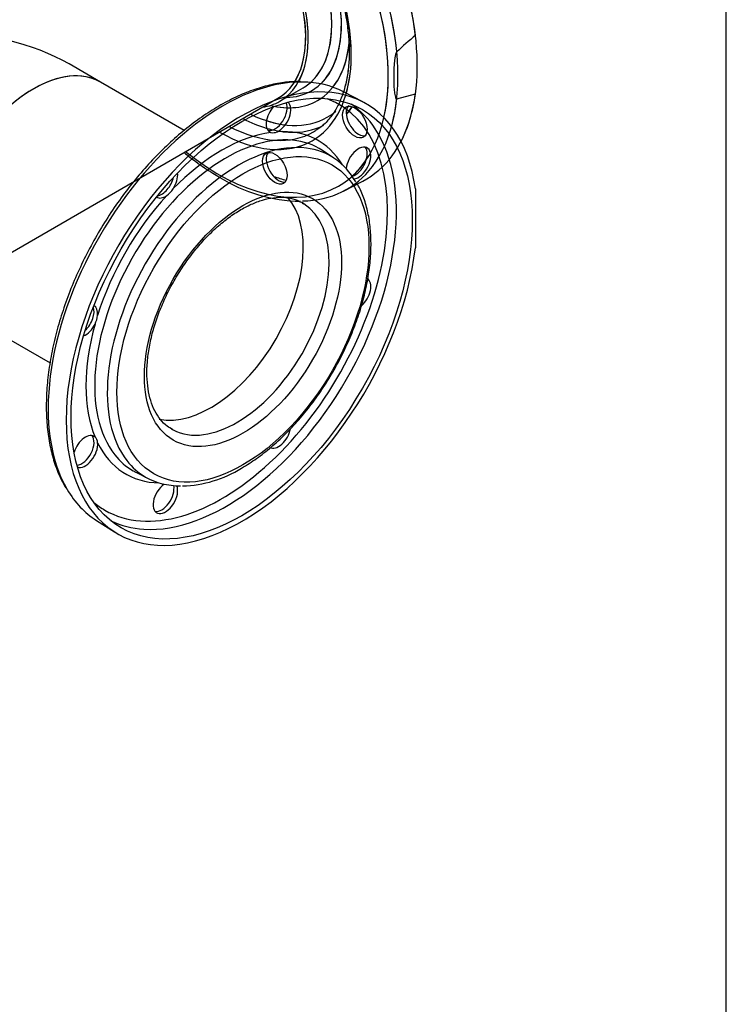
# Model space of a CAD drawing. Units: millimetres. Extents: x 133 to 5484, y 133 to 3827.
# Drawn here: x 5115 to 5467, y 1472 to 1961 of the extents above; entities that cross this region are included whole.
import ezdxf
from ezdxf.lldxf.tags import DXFTag

# ---------------------------------------------------------------- set-up
doc = ezdxf.new("R2010")
doc.units = ezdxf.units.MM
for name, color, linetype in [('62014_DN150_PRES', 7, 'Continuous'), ('63113_VMV_DN150_', 7, 'Continuous'), ('Default', 7, 'Continuous'), ('VMV_DN150_BRANCH', 7, 'Continuous')]:
    doc.layers.add(name, color=color, linetype=linetype)
tags = doc.linetypes.add('PHANTOM2', pattern=[31.75, 15.875, -3.175, 3.175, -3.175, 3.175, -3.175]).pattern_tags.tags
tags[14:15] = [DXFTag(74, 4), DXFTag(75, 0), DXFTag(340, '0'), DXFTag(46, 0.0), DXFTag(50, 0.0), DXFTag(44, 0.0), DXFTag(45, 0.0)]
tags[12:13] = [DXFTag(74, 4), DXFTag(75, 0), DXFTag(340, '0'), DXFTag(46, 0.0), DXFTag(50, 0.0), DXFTag(44, 0.0), DXFTag(45, 0.0)]
tags[10:11] = [DXFTag(74, 4), DXFTag(75, 0), DXFTag(340, '0'), DXFTag(46, 0.0), DXFTag(50, 0.0), DXFTag(44, 0.0), DXFTag(45, 0.0)]
tags[8:9] = [DXFTag(74, 4), DXFTag(75, 0), DXFTag(340, '0'), DXFTag(46, 0.0), DXFTag(50, 0.0), DXFTag(44, 0.0), DXFTag(45, 0.0)]
tags[6:7] = [DXFTag(74, 4), DXFTag(75, 0), DXFTag(340, '0'), DXFTag(46, 0.0), DXFTag(50, 0.0), DXFTag(44, 0.0), DXFTag(45, 0.0)]
tags[4:5] = [DXFTag(74, 4), DXFTag(75, 0), DXFTag(340, '0'), DXFTag(46, 0.0), DXFTag(50, 0.0), DXFTag(44, 0.0), DXFTag(45, 0.0)]

# ---------------------------------------------------------------- blocks, each defined once
blk = doc.blocks.new('SE3')
at = {"layer": '62014_DN150_PRES', "color": 7, "linetype": 'Continuous'}
for p, q in [((5244.51, 1920.58), (5256.23, 1927.34)), ((5276.31, 1875.96), (5285.81, 1880.92))]:
    blk.add_line(p, q, dxfattribs=at)
at = {"layer": '62014_DN150_PRES', "color": 7, "linetype": 'PHANTOM2'}
for p, q in [((5285.81, 1920.32), (5276.31, 1925.27)), ((5302.73, 1921.74), (5312, 1924.23)), ((5271.48, 1892.35), (5265.71, 1896.15)), ((5312.01, 1877), (5312.01, 1847.81)), ((5173.23, 1735.96), (5179.4, 1732.87)), ((5153.3, 1712.22), (5162.34, 1706.47))]:
    blk.add_line(p, q, dxfattribs=at)
for centre, radius, start, end in [((5530.5, 1697.38), 336.6, 130.4765, 132.5862), ((5241.28, 1909.17), 4.19, 253.954, 297.3602), ((5181.43, 1883.41), 11.86, 305.6627, 327.4384), ((5142.12, 1815.32), 11.86, 332.5601, 354.3389), ((5149.74, 1750.62), 4.19, 2.6341, 46.0516), ((5194.43, 1787.93), 58.65, 271.7383, 301.9845)]:
    blk.add_arc(centre, radius, start, end, dxfattribs=at)
at = {"layer": '62014_DN150_PRES', "color": 7, "linetype": 'Continuous'}
for centre, radius, start, end in [((5282.04, 1915.37), 4.41, 135.126, 176.1883), ((5256.18, 1949.31), 78.42, 238.0487, 268.9809)]:
    blk.add_arc(centre, radius, start, end, dxfattribs=at)
at = {"layer": '62014_DN150_PRES', "color": 7, "linetype": 'PHANTOM2'}
for centre, major_axis, start_param, end_param in [((5225.6, 1988.72), (-61.75, 106.95), 4.072214, 6.307881), ((5216.32, 1983.36), (-61.52, 106.56), 4.044033, 6.034908), ((5213.95, 1981.99), (59.79, -103.56), 0.558721, 4.120322), ((5213.95, 1981.99), (46.77, -81), 0.51166, 3.917934), ((5221.99, 1986.63), (34.23, -59.29), 0.114488, 3.141593), ((5210.28, 1979.87), (34.23, -59.29), 0.3219, 3.367088), ((5224.44, 1988.05), (35.9, -62.18), 0.136608, 1.514565), ((5224.59, 1988.13), (38.76, -67.13), 0.222734, 0.704369), ((5225.6, 1812.52), (-61.75, -106.95), 2.501417, 8.494157), ((5216.32, 1817.87), (-61.52, -106.56), 3.456194, 5.968533), ((5216.32, 1817.87), (-61.52, -106.56), 3.166288, 3.456194), ((5225.6, 1988.72), (-61.75, 106.95), 3.493724, 3.781768), ((5215.77, 1818.19), (-58.26, -100.9), 0, 3.239275), ((5242.1, 1913.94), (-4.33, -7.51), 0.211316, 2.749347), ((5243.92, 1912.89), (-4.33, -7.51), 0.668262, 3.051904), ((5216.32, 1983.36), (-61.52, 106.56), 3.656094, 3.809949), ((5243.92, 1912.89), (-4.33, -7.51), 4.339454, 6.400321), ((5224.59, 1988.13), (38.76, -67.13), -0.469236, -0.339573), ((5217.94, 1816.94), (-59.84, -103.64), 2.860418, 3.101082), ((5224.59, 1988.13), (43.57, -75.47), -0.567145, -0.449966), ((5217.94, 1816.94), (-59.84, -103.64), 0.280352, 2.860418), ((5215.77, 1818.19), (47.84, 82.87), 0.417345, 1.153451), ((5222.82, 1987.11), (44.87, -77.72), -0.541254, -0.493041), ((5215.77, 1818.19), (-47.84, -82.87), 2.836703, 3.509646), ((5217.9, 1816.96), (-46.27, -80.14), 3.397532, 6.056564), ((5223.88, 1813.51), (-46.07, -79.79), 3.379913, 6.052598), ((5217.9, 1816.96), (-46.27, -80.14), 3.107683, 3.397532), ((5223.88, 1813.51), (-46.07, -79.79), 2.81385, 3.379913), ((5283.72, 1889.91), (4.33, 7.51), 3.540728, 8.544145), ((5281.9, 1890.96), (-4.33, -7.51), 0.568461, 2.930276), ((5213.95, 1981.99), (59.79, -103.56), 0.118121, 0.269968), ((5185.81, 1881.44), (-4.33, -7.51), 0.436852, 2.061107), ((5187.63, 1880.39), (-4.33, -7.51), 1.453661, 2.501084), ((5215.77, 1818.19), (47.84, 82.87), 1.202743, 1.93885), ((5187.63, 1880.39), (-4.33, -7.51), -0.021917, 0.902534), ((5210.28, 1821.36), (-32.5, -56.29), 0.189889, 2.94721), ((5223.15, 1813.93), (-32.5, -56.29), 0.025196, 3.113583), ((5223.15, 1813.93), (-32.5, -56.29), 3.113583, 3.141593), ((5283.72, 1824.92), (4.33, 7.51), 4.170705, 6.283185), ((5146.02, 1812.51), (-4.33, -7.51), 1.080486, 2.70474), ((5147.83, 1811.46), (-4.33, -7.51), 2.239059, 3.163509), ((5215.77, 1818.19), (-47.84, -82.87), 5.129734, 5.86584), ((5147.83, 1811.46), (-4.33, -7.51), 0.640509, 1.687932), ((5243.92, 1755.99), (4.33, 7.51), 3.141593, 5.252628), ((5147.83, 1746.47), (-4.33, -7.51), 3.024457, 5.085324), ((5146.02, 1747.52), (-4.33, -7.51), 0.392246, 2.930276), ((5223.15, 1813.93), (-32.5, -56.29), 0, 0.025196), ((5147.83, 1746.47), (-4.33, -7.51), 0.089689, 2.47333), ((5215.77, 1818.19), (47.84, 82.87), 2.773539, 3.446483), ((5217.9, 1816.96), (-46.27, -80.14), 6.056564, 6.283185), ((5223.88, 1813.51), (-46.07, -79.79), 6.052598, 6.283185), ((5217.9, 1816.96), (-46.27, -80.14), 0, 0.033909), ((5223.88, 1813.51), (-46.07, -79.79), 0, 0.32881), ((5187.63, 1723.49), (4.33, 7.51), 0.880633, 5.88405), ((5185.81, 1724.54), (-4.33, -7.51), 0.211316, 2.573131), ((5216.32, 1817.87), (-61.52, -106.56), 5.968533, 6.25849), ((5215.77, 1818.19), (-58.26, -100.9), 6.185503, 6.283185), ((5217.94, 1816.94), (-59.84, -103.64), 0.04051, 0.280352)]:
    blk.add_ellipse(centre, major_axis=major_axis, ratio=0.57735, start_param=start_param, end_param=end_param, dxfattribs=at)
at = {"layer": '62014_DN150_PRES', "color": 7, "linetype": 'Continuous'}
for centre, major_axis, start_param, end_param in [((5225.6, 1988.72), (61.75, -106.95), 6.25849, 9.449473), ((5216.32, 1983.36), (61.52, -106.56), 0.238, 2.898756), ((5213.96, 1982), (59.79, -103.56), 0, 4.120322), ((5213.96, 1982), (46.77, -81), 0, 3.917934), ((5221.99, 1986.64), (34.23, -59.29), 0.024815, 3.141593), ((5210.28, 1979.87), (34.23, -59.29), 0, 3.367088), ((5224.44, 1988.05), (35.9, -62.18), 0, 1.459969), ((5224.6, 1988.14), (38.76, -67.13), 0, 0.694784), ((5224.44, 1988.05), (35.9, -62.18), 5.977155, 6.283185), ((5221.99, 1986.64), (34.23, -59.29), 0, 0.024815), ((5210.28, 1979.87), (34.23, -59.29), 6.05769, 6.283185), ((5224.6, 1988.14), (38.76, -67.13), 5.779782, 6.283185), ((5224.6, 1988.14), (43.57, -75.47), 0, 0.103518), ((5283.72, 1911.32), (4.33, -7.51), 3.809855, 6.071869), ((5223.88, 1987.72), (46.07, -79.79), 0.18455, 0.270512), ((5222.82, 1987.11), (44.87, -77.72), 5.550792, 5.922341), ((5224.6, 1988.14), (43.57, -75.47), 5.58459, 6.283185), ((5213.96, 1982), (46.77, -81), 5.506844, 6.283185), ((5216.32, 1983.36), (45.03, -78), 5.546838, 6.283185), ((5222.82, 1987.11), (44.87, -77.72), 5.922341, 6.25633), ((5216.32, 1983.36), (45.03, -78), 0, 0.023588), ((5213.96, 1982), (59.79, -103.56), 5.304456, 6.283185), ((5243.92, 1888.35), (4.33, -7.51), 3.352909, 6.071869), ((5216.32, 1983.36), (61.52, -106.56), 5.968735, 6.521185), ((5225.6, 1988.72), (60.02, -103.95), -0.597437, -0.521261)]:
    blk.add_ellipse(centre, major_axis=major_axis, ratio=0.57735, start_param=start_param, end_param=end_param, dxfattribs=at)
at = {"layer": '62014_DN150_PRES', "color": 7, "linetype": 'PHANTOM2'}
for centre, major_axis in [((5225.6, 1812.52), (-60.02, -103.95)), ((5226.21, 1812.16), (-44.33, -76.79)), ((5226.21, 1812.16), (-34.67, -60.04))]:
    blk.add_ellipse(centre, major_axis=major_axis, ratio=0.57735, dxfattribs=at)
at = {"layer": '62014_DN150_PRES', "color": 7, "linetype": 'Continuous'}
for centre in [(5281.9, 1910.27), (5242.1, 1887.3)]:
    blk.add_ellipse(centre, major_axis=(4.33, -7.51), ratio=0.57735, dxfattribs=at)
for points, knots in [([(5172.48, 2061.93), (5172.77, 2062.11), (5174.52, 2063.2), (5178.61, 2064.48), (5184.4, 2065.43), (5190.7, 2065.3), (5197.3, 2064.15), (5204.15, 2061.99), (5211.15, 2058.85), (5218.22, 2054.77), (5225.29, 2049.78), (5232.24, 2043.95), (5239.01, 2037.34), (5245.48, 2030.04), (5251.59, 2022.15), (5257.25, 2013.75), (5262.38, 2004.96), (5266.92, 1995.89), (5270.81, 1986.66), (5274, 1977.39), (5276.45, 1968.2), (5278.14, 1959.22), (5279.04, 1950.56), (5279.16, 1942.33), (5278.5, 1934.64), (5277.35, 1928.92), (5276.42, 1925.8), (5276.11, 1924.88)], [0, 0, 0, 0, 0.0061893, 0.0437911, 0.0811886, 0.1180973, 0.1545528, 0.1907168, 0.2267376, 0.2627113, 0.2986817, 0.3346746, 0.3707008, 0.4067603, 0.4428476, 0.4789545, 0.515072, 0.5511904, 0.5872968, 0.623381, 0.6594333, 0.6954447, 0.7314084, 0.7673226, 0.8031961, 0.8390544, 0.854707, 0.854707, 0.854707, 0.854707]), ([(5172.48, 2061.93), (5172.77, 2062.11), (5174.52, 2063.2), (5178.61, 2064.48), (5184.4, 2065.43), (5190.7, 2065.3), (5197.3, 2064.15), (5204.15, 2061.99), (5211.15, 2058.85), (5218.22, 2054.77), (5225.29, 2049.78), (5232.24, 2043.95), (5239.01, 2037.34), (5245.48, 2030.04), (5251.59, 2022.15), (5257.25, 2013.75), (5262.38, 2004.96), (5266.92, 1995.89), (5270.81, 1986.66), (5274, 1977.39), (5276.45, 1968.2), (5278.14, 1959.22), (5279.04, 1950.56), (5279.16, 1942.33), (5278.5, 1934.64), (5277.08, 1927.6), (5274.93, 1921.27), (5272.09, 1915.72), (5268.61, 1911.08), (5265.25, 1907.8), (5263.11, 1906.56), (5262.35, 1906.12)], [0, 0, 0, 0, 0.006189, 0.043791, 0.081189, 0.118097, 0.154553, 0.190717, 0.226738, 0.262711, 0.298682, 0.334675, 0.370701, 0.40676, 0.442848, 0.478955, 0.515072, 0.55119, 0.587297, 0.623381, 0.659433, 0.695445, 0.731408, 0.767323, 0.803196, 0.839054, 0.874937, 0.910938, 0.947203, 0.983904, 1, 1, 1, 1]), ([(5197, 1895.07), (5198.91, 1893.52), (5203.6, 1889.87), (5209.68, 1885.73), (5213.41, 1883.52), (5214.68, 1882.77)], [0.8709302, 0.8709302, 0.8709302, 0.8709302, 0.9135072, 0.9750091, 1, 1, 1, 1])]:
    blk.add_open_spline(points, degree=3, knots=knots, dxfattribs=at)
at = {"layer": '62014_DN150_PRES', "color": 7, "linetype": 'PHANTOM2'}
for points, knots in [([(5214.67, 2056.77), (5216.03, 2055.97), (5219.38, 2053.96), (5225.47, 2049.63), (5232.37, 2043.82), (5239.14, 2037.19), (5245.61, 2029.88), (5251.71, 2021.97), (5257.36, 2013.56), (5262.48, 2004.77), (5267, 1995.69), (5270.88, 1986.46), (5274.05, 1977.19), (5276.49, 1968.01), (5278.16, 1959.03), (5279.05, 1950.38), (5279.15, 1942.16), (5278.47, 1934.49), (5277.32, 1928.83), (5276.4, 1925.76), (5276.11, 1924.88)], [0, 0, 0, 0, 0.0247055, 0.0718847, 0.1191185, 0.1663961, 0.2137174, 0.2610749, 0.308458, 0.3558546, 0.4032522, 0.4506336, 0.4979857, 0.5452956, 0.5925517, 0.639745, 0.6868735, 0.7339489, 0.7810051, 0.8005212, 0.8005212, 0.8005212, 0.8005212]), ([(5302.73, 1945.2), (5302.62, 1945.1), (5302.54, 1944.96), (5302.4, 1944.69), (5302.34, 1944.55), (5302.19, 1944.12), (5302.12, 1943.84), (5301.92, 1943.01), (5301.83, 1942.47), (5301.59, 1940.86), (5301.49, 1939.8), (5301.26, 1936.68), (5301.21, 1934.66), (5301.21, 1931.65), (5301.22, 1930.64), (5301.29, 1928.66), (5301.33, 1927.68), (5301.48, 1925.75), (5301.58, 1924.8), (5301.82, 1923.45), (5301.92, 1923.01), (5302.12, 1922.4), (5302.19, 1922.21), (5302.34, 1921.95), (5302.4, 1921.88), (5302.54, 1921.76), (5302.62, 1921.71), (5302.73, 1921.74)], [0, 0, 0, 0, 0.015625, 0.015625, 0.03125, 0.03125, 0.0625, 0.0625, 0.125, 0.125, 0.25, 0.25, 0.5, 0.5, 0.625, 0.625, 0.75, 0.75, 0.875, 0.875, 0.9375, 0.9375, 0.96875, 0.96875, 0.984375, 0.984375, 1, 1, 1, 1]), ([(5254.78, 1930.42), (5252.12, 1930.37), (5247.46, 1930.25), (5239.36, 1928.77), (5231.11, 1926.31), (5222.65, 1922.8), (5214.15, 1918.31), (5205.67, 1912.88), (5197.3, 1906.57), (5189.12, 1899.43), (5181.19, 1891.54), (5173.59, 1882.96), (5166.39, 1873.79), (5159.65, 1864.1), (5153.44, 1853.99), (5147.8, 1843.54), (5142.8, 1832.86), (5138.48, 1822.04), (5134.87, 1811.17), (5132.02, 1800.36), (5129.96, 1789.71), (5128.69, 1779.31), (5128.25, 1769.25), (5128.64, 1759.64), (5129.86, 1750.53), (5131.91, 1742.11), (5134.68, 1734.48), (5136.88, 1730.5), (5138.11, 1728.32)], [0, 0, 0, 0, 0.035877, 0.074261, 0.112853, 0.151583, 0.190385, 0.229212, 0.268031, 0.30683, 0.345606, 0.384362, 0.4231, 0.461825, 0.500544, 0.539262, 0.577984, 0.616716, 0.655463, 0.694232, 0.733027, 0.771854, 0.810715, 0.849607, 0.888519, 0.927416, 0.966247, 1, 1, 1, 1]), ([(5225.5, 1738.18), (5226.92, 1739.03), (5230.43, 1741.13), (5236.74, 1745.64), (5243.83, 1751.65), (5250.73, 1758.47), (5257.27, 1765.96), (5263.4, 1774.03), (5269.05, 1782.59), (5274.14, 1791.52), (5278.61, 1800.73), (5282.4, 1810.09), (5285.48, 1819.5), (5287.79, 1828.85), (5289.31, 1838.01), (5290.02, 1846.89), (5289.88, 1855.37), (5288.91, 1863.38), (5287.09, 1870.68), (5285, 1876.27), (5283.45, 1878.81), (5282.93, 1879.65)], [0, 0, 0, 0, 0.029473, 0.085292, 0.141084, 0.196829, 0.252529, 0.308192, 0.363833, 0.419465, 0.475103, 0.530759, 0.586449, 0.642188, 0.697991, 0.753868, 0.80982, 0.865831, 0.921825, 0.97767, 1, 1, 1, 1]), ([(5191.42, 1757.34), (5190.33, 1757.91), (5188.16, 1759.1), (5185.04, 1762.26), (5182.29, 1766.51), (5180.23, 1771.64), (5178.91, 1777.47), (5178.35, 1783.94), (5178.55, 1790.94), (5179.53, 1798.35), (5181.28, 1806.05), (5183.76, 1813.89), (5186.96, 1821.74), (5190.81, 1829.45), (5195.24, 1836.89), (5200.17, 1843.91), (5205.52, 1850.4), (5211.18, 1856.23), (5217.04, 1861.29), (5222.98, 1865.52), (5228.9, 1868.84), (5234.66, 1871.21), (5240.16, 1872.61), (5245.32, 1873.05), (5250, 1872.53), (5253.78, 1871.37), (5255.59, 1870.16), (5256.36, 1869.63)], [0, 0, 0, 0, 0.031801, 0.075804, 0.118876, 0.160688, 0.201708, 0.242387, 0.282983, 0.323587, 0.364256, 0.405002, 0.445814, 0.486672, 0.527551, 0.568425, 0.60926, 0.65003, 0.69071, 0.731281, 0.771738, 0.812107, 0.852461, 0.892952, 0.933911, 0.97583, 1, 1, 1, 1])]:
    blk.add_open_spline(points, degree=3, knots=knots, dxfattribs=at)
at = {"layer": '62014_DN150_PRES', "color": 7, "linetype": 'Continuous'}
blk.add_open_spline([(5277.74, 1914.18), (5278.76, 1915.27), (5279.74, 1916.49), (5280.65, 1917.77)], degree=3, dxfattribs=at)
at = {"layer": '63113_VMV_DN150_', "color": 7, "linetype": 'PHANTOM2'}
blk.add_line((5155.4, 1930.1), (5139.74, 1939.15), dxfattribs=at)
at = {"layer": '63113_VMV_DN150_', "color": 7, "linetype": 'Continuous'}
blk.add_line((5015.72, 1790.48), (5243.65, 1922.08), dxfattribs=at)
at = {"layer": '63113_VMV_DN150_', "color": 7, "linetype": 'PHANTOM2'}
for centre, major_axis, start_param, end_param in [((5210.28, 1979.87), (-33.37, 57.79), 3.425052, 6.283185), ((5073.01, 1900.62), (-94.38, 0), 3.926991, 4.712389), ((5122.03, 1872.31), (33.37, 57.79), 0, 3.141593)]:
    blk.add_ellipse(centre, major_axis=major_axis, ratio=0.57735, start_param=start_param, end_param=end_param, dxfattribs=at)
at = {"layer": '63113_VMV_DN150_', "color": 7, "linetype": 'Continuous'}
blk.add_ellipse((5210.28, 1979.87), major_axis=(33.37, -57.79), ratio=0.57735, start_param=0, end_param=3.141593, dxfattribs=at)
at = {"layer": 'VMV_DN150_BRANCH', "color": 7, "linetype": 'PHANTOM2'}
for p, q in [((5196.96, 1906.11), (5155.4, 1930.1)), ((5088.67, 1814.52), (5130.24, 1790.52))]:
    blk.add_line(p, q, dxfattribs=at)
for centre, major_axis, start_param, end_param in [((5122.03, 1872.31), (-33.37, -57.79), 3.141593, 6.283185), ((5210.28, 1821.36), (-32.5, -56.29), 0.189889, 2.94721)]:
    blk.add_ellipse(centre, major_axis=major_axis, ratio=0.57735, start_param=start_param, end_param=end_param, dxfattribs=at)

msp = doc.modelspace()

# ---------------------------------------------------------------- linework, layer by layer
at = {"layer": 'Default', "color": 7, "linetype": 'Continuous'}
msp.add_line((5466.667, 133.333), (5466.667, 3826.667), dxfattribs=at)

# ---------------------------------------------------------------- block references
at = {"layer": 'Default'}
msp.add_blockref('SE3', (0, 0), dxfattribs=at)

doc.saveas('drawing.dxf')
